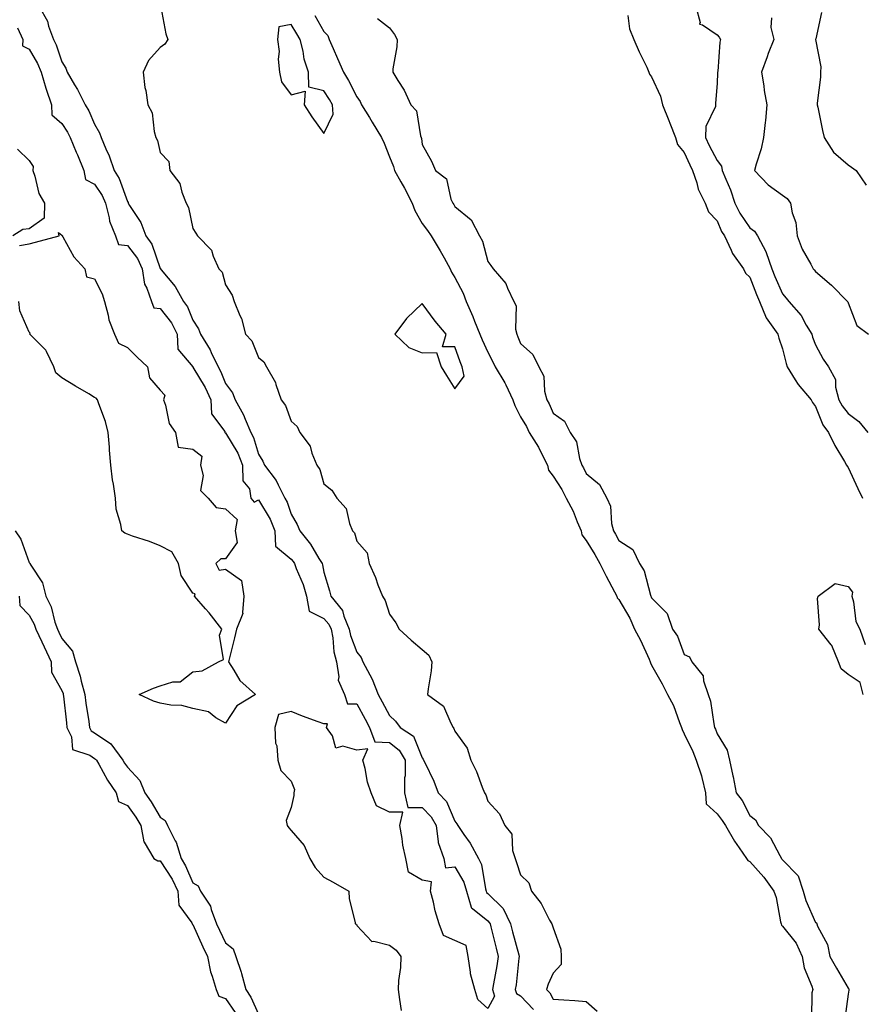
# Model space of a CAD drawing. Units: inches. Extents: x 939443 to 942083, y 7355978 to 7358618.
# Drawn here: x 940735 to 940992, y 7356697 to 7356998 of the extents above; entities that cross this region are included whole.
import ezdxf

# ---------------------------------------------------------------- set-up
doc = ezdxf.new("R2010")
doc.units = ezdxf.units.IN
doc.header["$MEASUREMENT"] = 0
doc.layers.add('Contour_93947355', color=7, linetype='Continuous', true_color=0x4c302c)

msp = doc.modelspace()

# ---------------------------------------------------------------- linework, layer by layer
at = {"layer": 'Contour_93947355'}
for points in [[(940741.13, 7357001.92, 3337), (940743.63, 7356997.5, 3337), (940743.97, 7356996, 3337), (940745.46, 7356991.92, 3337), (940746.36, 7356990.23, 3337), (940748.05, 7356985.08, 3337), (940749.3, 7356983.17, 3337), (940749.68, 7356981.92, 3337), (940751.95, 7356978.02, 3337), (940752.79, 7356976.65, 3337), (940755.18, 7356971.92, 3337), (940756.26, 7356970.14, 3337), (940758.05, 7356966, 3337), (940759.53, 7356963.4, 3337), (940760.04, 7356961.92, 3337), (940761.5, 7356958.47, 3337), (940762.5, 7356956.37, 3337), (940764.05, 7356951.92, 3337), (940765.56, 7356949.43, 3337), (940768.05, 7356942.39, 3337), (940768.25, 7356942.12, 3337), (940768.32, 7356941.92, 3337), (940768.7, 7356941.26, 3337), (940772.18, 7356936.05, 3337), (940773.73, 7356931.92, 3337), (940775.52, 7356929.39, 3337), (940778.05, 7356922.03, 3337), (940778.1, 7356921.97, 3337), (940778.12, 7356921.92, 3337), (940778.4, 7356921.57, 3337), (940782.61, 7356916.48, 3337), (940785.2, 7356911.92, 3337), (940786.42, 7356910.29, 3337), (940788.05, 7356906.19, 3337), (940789.74, 7356903.61, 3337), (940790.32, 7356901.92, 3337), (940793.29, 7356897.16, 3337), (940793.65, 7356896.33, 3337), (940795.77, 7356891.92, 3337), (940796.59, 7356890.46, 3337), (940798.05, 7356886.91, 3337), (940800.12, 7356883.99, 3337), (940800.95, 7356881.92, 3337), (940803.48, 7356877.35, 3337), (940803.97, 7356876, 3337), (940805.74, 7356871.92, 3337), (940806.53, 7356870.4, 3337), (940808.05, 7356865.29, 3337), (940809.35, 7356863.22, 3337), (940809.93, 7356861.92, 3337), (940813.44, 7356857.31, 3337), (940814.04, 7356855.94, 3337), (940816.13, 7356851.92, 3337), (940816.81, 7356850.68, 3337), (940818.05, 7356847.03, 3337), (940819.92, 7356843.79, 3337), (940820.67, 7356841.92, 3337), (940823.99, 7356837.86, 3337), (940826.51, 7356833.47, 3337), (940827.46, 7356831.92, 3337), (940827.62, 7356831.49, 3337), (940828.05, 7356829.31, 3337), (940829.76, 7356823.63, 3337), (940830.14, 7356821.92, 3337), (940833.68, 7356817.55, 3337), (940834.08, 7356815.89, 3337), (940835.75, 7356811.92, 3337), (940836.12, 7356809.99, 3337), (940838.05, 7356804.84, 3337), (940839.37, 7356803.24, 3337), (940839.95, 7356801.92, 3337), (940842.06, 7356797.91, 3337), (940842.8, 7356796.67, 3337), (940844.63, 7356791.92, 3337), (940845.83, 7356789.71, 3337), (940848.05, 7356785.53, 3337), (940849.89, 7356783.76, 3337), (940851.32, 7356781.92, 3337), (940855.35, 7356779.22, 3337), (940858.05, 7356772.58, 3337), (940858.34, 7356772.21, 3337), (940858.48, 7356771.92, 3337), (940858.82, 7356771.15, 3337), (940861.59, 7356765.46, 3337), (940862.95, 7356761.92, 3337), (940865.43, 7356759.31, 3337), (940868.05, 7356753.31, 3337), (940868.65, 7356752.51, 3337), (940868.9, 7356751.92, 3337), (940870.74, 7356749.23, 3337), (940872.67, 7356746.54, 3337), (940875.25, 7356741.92, 3337), (940876.14, 7356740.01, 3337), (940877.36, 7356732.61, 3337), (940877.57, 7356731.92, 3337), (940877.68, 7356731.54, 3337), (940878.05, 7356731.24, 3337), (940882.72, 7356726.59, 3337), (940885.01, 7356721.92, 3337), (940885.63, 7356719.5, 3337), (940887.5, 7356712.47, 3337), (940887.64, 7356711.92, 3337), (940887.57, 7356711.44, 3337), (940886.68, 7356703.29, 3337), (940886.46, 7356701.92, 3337), (940886.81, 7356700.67, 3337), (940888.05, 7356699.94, 3337), (940891.97, 7356695.84, 3337)], [(940941.59, 7357001.92, 3332), (940942.88, 7356997.09, 3332), (940942.67, 7356996.53, 3332), (940943.59, 7356996.39, 3332), (940948.05, 7356993.27, 3332), (940948.67, 7356992.55, 3332), (940949.14, 7356991.92, 3332), (940948.91, 7356991.06, 3332), (940948.25, 7356982.11, 3332), (940948.21, 7356981.92, 3332), (940948.21, 7356981.76, 3332), (940948.05, 7356978.42, 3332), (940947.54, 7356972.43, 3332), (940947.55, 7356971.92, 3332), (940947.53, 7356971.4, 3332), (940944.62, 7356965.35, 3332), (940944.56, 7356961.92, 3332), (940945.68, 7356959.54, 3332), (940948.05, 7356954.96, 3332), (940949.39, 7356953.26, 3332), (940949.65, 7356951.92, 3332), (940950.69, 7356949.29, 3332), (940952.15, 7356946.02, 3332), (940953.47, 7356941.92, 3332), (940954.96, 7356938.83, 3332), (940958.05, 7356934.36, 3332), (940959.51, 7356933.38, 3332), (940960.43, 7356931.92, 3332), (940963.06, 7356926.93, 3332), (940963.06, 7356926.91, 3332), (940964.76, 7356921.92, 3332), (940965.71, 7356919.58, 3332), (940968.05, 7356914.2, 3332), (940969.1, 7356912.97, 3332), (940969.92, 7356911.92, 3332), (940973.76, 7356907.63, 3332), (940975.28, 7356904.69, 3332), (940976.93, 7356901.92, 3332), (940977.18, 7356901.05, 3332), (940978.05, 7356898.72, 3332), (940980.43, 7356894.3, 3332), (940982.02, 7356891.92, 3332), (940984.19, 7356888.07, 3332), (940984.22, 7356885.75, 3332), (940985.26, 7356881.92, 3332), (940986.19, 7356880.06, 3332), (940988.05, 7356877.7, 3332), (940991.36, 7356875.23, 3332), (940994.05, 7356871.92, 3332)], [(940778.22, 7357001.75, 3336), (940779.74, 7356993.61, 3336), (940780.4, 7356991.92, 3336), (940779.51, 7356990.45, 3336), (940778.05, 7356989.48, 3336), (940774.51, 7356985.45, 3336), (940772.89, 7356981.92, 3336), (940773.38, 7356977.25, 3336), (940773.65, 7356976.33, 3336), (940774.27, 7356971.92, 3336), (940775.61, 7356969.47, 3336), (940776.22, 7356963.75, 3336), (940776.78, 7356961.92, 3336), (940777.23, 7356961.1, 3336), (940778.05, 7356957.41, 3336), (940780.74, 7356954.61, 3336), (940781.06, 7356951.92, 3336), (940784.07, 7356947.94, 3336), (940784.66, 7356945.31, 3336), (940786.03, 7356941.92, 3336), (940786.7, 7356940.57, 3336), (940788.05, 7356934.23, 3336), (940788.92, 7356932.79, 3336), (940789.42, 7356931.92, 3336), (940793.69, 7356927.57, 3336), (940794.19, 7356925.77, 3336), (940796, 7356921.92, 3336), (940797.01, 7356920.88, 3336), (940798.05, 7356917, 3336), (940800.02, 7356913.89, 3336), (940800.65, 7356911.92, 3336), (940802.36, 7356907.62, 3336), (940802.84, 7356906.7, 3336), (940804.08, 7356901.92, 3336), (940806, 7356899.87, 3336), (940808.05, 7356894.86, 3336), (940809.66, 7356893.53, 3336), (940810.55, 7356891.92, 3336), (940813.26, 7356887.14, 3336), (940813.35, 7356886.61, 3336), (940814.95, 7356881.92, 3336), (940816.27, 7356880.15, 3336), (940818.05, 7356875.33, 3336), (940819.92, 7356873.79, 3336), (940820.74, 7356871.92, 3336), (940823.85, 7356867.72, 3336), (940824.38, 7356865.59, 3336), (940825.89, 7356861.92, 3336), (940826.77, 7356860.64, 3336), (940828.05, 7356856.25, 3336), (940830.41, 7356854.28, 3336), (940832.01, 7356851.92, 3336), (940834.84, 7356848.71, 3336), (940835.81, 7356844.16, 3336), (940836.75, 7356841.92, 3336), (940837.4, 7356841.27, 3336), (940838.05, 7356838.8, 3336), (940841.29, 7356835.16, 3336), (940841.83, 7356831.92, 3336), (940843.76, 7356827.63, 3336), (940844.51, 7356825.46, 3336), (940845.89, 7356821.92, 3336), (940846.76, 7356820.64, 3336), (940848.05, 7356816.45, 3336), (940849.97, 7356813.84, 3336), (940850.96, 7356811.92, 3336), (940854.63, 7356808.51, 3336), (940858.05, 7356805.65, 3336), (940860.04, 7356803.91, 3336), (940860.96, 7356801.92, 3336), (940860.8, 7356799.17, 3336), (940859.82, 7356793.69, 3336), (940859.69, 7356791.92, 3336), (940864.51, 7356788.38, 3336), (940866.74, 7356783.23, 3336), (940867.51, 7356781.92, 3336), (940867.74, 7356781.61, 3336), (940868.05, 7356780.79, 3336), (940871.73, 7356775.61, 3336), (940872.84, 7356771.92, 3336), (940874.6, 7356768.47, 3336), (940876.33, 7356763.63, 3336), (940877.05, 7356761.92, 3336), (940877.45, 7356761.32, 3336), (940878.05, 7356759.42, 3336), (940881.66, 7356755.54, 3336), (940883.27, 7356751.92, 3336), (940885.4, 7356749.28, 3336), (940885.6, 7356744.37, 3336), (940886.4, 7356741.92, 3336), (940886.78, 7356740.65, 3336), (940888.05, 7356736.91, 3336), (940890.58, 7356734.45, 3336), (940891.42, 7356731.92, 3336), (940894.31, 7356728.18, 3336), (940896.94, 7356723.03, 3336), (940897.58, 7356721.92, 3336), (940897.76, 7356721.62, 3336), (940898.05, 7356720.77, 3336), (940900.35, 7356714.22, 3336), (940900.43, 7356711.92, 3336), (940900.45, 7356709.52, 3336), (940898.05, 7356706.9, 3336), (940896.48, 7356703.49, 3336), (940896.03, 7356701.92, 3336), (940897.01, 7356700.88, 3336), (940898.05, 7356698.99, 3336), (940901.25, 7356698.72, 3336), (940904.68, 7356698.55, 3336), (940908.05, 7356698.24, 3336), (940911.44, 7356695.31, 3336)], [(940825.3, 7356999.17, 3335), (940828.05, 7356994.33, 3335), (940829.2, 7356993.07, 3335), (940829.63, 7356991.92, 3335), (940830.86, 7356989.1, 3335), (940832.21, 7356986.09, 3335), (940833.99, 7356981.92, 3335), (940835.54, 7356979.41, 3335), (940838.05, 7356974.4, 3335), (940839.1, 7356972.97, 3335), (940839.52, 7356971.92, 3335), (940841.93, 7356968.05, 3335), (940842.79, 7356966.66, 3335), (940845.64, 7356961.92, 3335), (940846.41, 7356960.28, 3335), (940848.05, 7356956.11, 3335), (940849.28, 7356953.16, 3335), (940849.58, 7356951.92, 3335), (940851.57, 7356948.4, 3335), (940852.67, 7356946.54, 3335), (940854.98, 7356941.92, 3335), (940855.8, 7356939.67, 3335), (940858.05, 7356935.68, 3335), (940859.71, 7356933.58, 3335), (940860.76, 7356931.92, 3335), (940863.53, 7356927.4, 3335), (940864.71, 7356925.26, 3335), (940866.6, 7356921.92, 3335), (940867.01, 7356920.88, 3335), (940868.05, 7356919.27, 3335), (940870.54, 7356914.41, 3335), (940871.45, 7356911.92, 3335), (940873.48, 7356907.35, 3335), (940874.02, 7356905.95, 3335), (940875.68, 7356901.92, 3335), (940876.32, 7356900.19, 3335), (940878.05, 7356896.4, 3335), (940879.61, 7356893.49, 3335), (940880.29, 7356891.92, 3335), (940883.26, 7356887.13, 3335), (940883.55, 7356886.42, 3335), (940885.68, 7356881.92, 3335), (940886.34, 7356880.21, 3335), (940888.05, 7356876.66, 3335), (940889.84, 7356873.71, 3335), (940890.7, 7356871.92, 3335), (940893.56, 7356867.43, 3335), (940894.46, 7356865.52, 3335), (940896.31, 7356861.92, 3335), (940896.59, 7356860.46, 3335), (940898.05, 7356858.54, 3335), (940900.67, 7356854.54, 3335), (940902.01, 7356851.92, 3335), (940904.08, 7356847.94, 3335), (940905.37, 7356844.6, 3335), (940906.55, 7356841.92, 3335), (940906.77, 7356840.64, 3335), (940908.05, 7356838.95, 3335), (940910.78, 7356834.66, 3335), (940912.27, 7356831.92, 3335), (940914.15, 7356828.03, 3335), (940916.72, 7356823.25, 3335), (940917.42, 7356821.92, 3335), (940917.55, 7356821.43, 3335), (940918.05, 7356820.91, 3335), (940921.42, 7356815.29, 3335), (940922.89, 7356811.92, 3335), (940924.63, 7356808.5, 3335), (940927.28, 7356802.69, 3335), (940927.65, 7356801.92, 3335), (940927.71, 7356801.58, 3335), (940928.05, 7356800.94, 3335), (940931.31, 7356795.18, 3335), (940932.91, 7356791.92, 3335), (940934.71, 7356788.58, 3335), (940936.61, 7356783.36, 3335), (940937.23, 7356781.92, 3335), (940937.41, 7356781.28, 3335), (940938.05, 7356779.92, 3335), (940940.66, 7356774.53, 3335), (940941.68, 7356771.92, 3335), (940943.27, 7356767.15, 3335), (940943.35, 7356766.61, 3335), (940944.53, 7356761.92, 3335), (940944.73, 7356758.6, 3335), (940948.05, 7356755.47, 3335), (940949.65, 7356753.52, 3335), (940950.57, 7356751.92, 3335), (940953.33, 7356747.21, 3335), (940954.82, 7356745.15, 3335), (940957.06, 7356741.92, 3335), (940957.41, 7356741.28, 3335), (940958.05, 7356740.92, 3335), (940962.32, 7356736.18, 3335), (940965.39, 7356731.92, 3335), (940966.1, 7356729.97, 3335), (940967.45, 7356722.52, 3335), (940967.62, 7356721.92, 3335), (940967.67, 7356721.54, 3335), (940968.05, 7356721.26, 3335), (940972.21, 7356716.08, 3335), (940974.05, 7356711.92, 3335), (940974.64, 7356708.51, 3335), (940977.01, 7356702.96, 3335), (940977.3, 7356701.92, 3335), (940977, 7356700.87, 3335), (940976.91, 7356693.06, 3335)], [(940920.76, 7356999.21, 3333), (940921.32, 7356995.19, 3333), (940922.69, 7356991.92, 3333), (940924.29, 7356988.16, 3333), (940926.58, 7356983.39, 3333), (940927.25, 7356981.92, 3333), (940927.41, 7356981.27, 3333), (940928.05, 7356980.48, 3333), (940930.76, 7356974.63, 3333), (940931.37, 7356971.92, 3333), (940933.28, 7356967.15, 3333), (940933.6, 7356966.38, 3333), (940935.38, 7356961.92, 3333), (940935.99, 7356959.85, 3333), (940938.05, 7356957.36, 3333), (940939.73, 7356953.6, 3333), (940940.57, 7356951.92, 3333), (940941.88, 7356948.1, 3333), (940942.28, 7356946.15, 3333), (940944.45, 7356941.92, 3333), (940945.44, 7356939.31, 3333), (940948.05, 7356936.58, 3333), (940949.41, 7356933.28, 3333), (940950.28, 7356931.92, 3333), (940952.35, 7356927.62, 3333), (940952.73, 7356926.6, 3333), (940956.16, 7356921.92, 3333), (940956.71, 7356920.58, 3333), (940958.05, 7356919.33, 3333), (940960.13, 7356914, 3333), (940961.01, 7356911.92, 3333), (940963.05, 7356906.92, 3333), (940966.62, 7356901.92, 3333), (940966.87, 7356900.74, 3333), (940968.05, 7356897.46, 3333), (940969.11, 7356892.99, 3333), (940969.47, 7356891.92, 3333), (940971.93, 7356888.04, 3333), (940972.76, 7356886.62, 3333), (940976.72, 7356881.92, 3333), (940977.16, 7356881.03, 3333), (940978.05, 7356879.9, 3333), (940980.37, 7356874.24, 3333), (940982.07, 7356871.92, 3333), (940984.04, 7356867.91, 3333), (940986.95, 7356863.02, 3333), (940987.57, 7356861.92, 3333), (940987.73, 7356861.6, 3333), (940988.05, 7356861.21, 3333), (940991.01, 7356854.87, 3333), (940992.48, 7356851.92, 3333)], [(940979.88, 7357000.09, 3330), (940978.21, 7356992.07, 3330), (940978.13, 7356991.92, 3330), (940978.13, 7356991.85, 3330), (940979.71, 7356983.58, 3330), (940979.64, 7356981.92, 3330), (940979.62, 7356980.34, 3330), (940978.62, 7356972.49, 3330), (940978.61, 7356971.92, 3330), (940978.77, 7356971.2, 3330), (940980.21, 7356964.08, 3330), (940980.71, 7356961.92, 3330), (940983.6, 7356957.46, 3330), (940988.05, 7356953.65, 3330), (940989.08, 7356952.94, 3330), (940990.54, 7356951.92, 3330), (940993.55, 7356947.42, 3330)], [(940844.4, 7356998.27, 3334), (940848.05, 7356995.49, 3334), (940849.58, 7356993.46, 3334), (940850.42, 7356991.92, 3334), (940850.31, 7356989.67, 3334), (940849.11, 7356982.98, 3334), (940849.05, 7356981.92, 3334), (940850.59, 7356979.38, 3334), (940852.56, 7356976.43, 3334), (940854.58, 7356971.92, 3334), (940856.28, 7356970.15, 3334), (940857.5, 7356962.47, 3334), (940857.72, 7356961.92, 3334), (940857.8, 7356961.67, 3334), (940858.05, 7356959.83, 3334), (940860.85, 7356954.72, 3334), (940862.09, 7356951.92, 3334), (940865.44, 7356949.32, 3334), (940866.81, 7356943.16, 3334), (940867.4, 7356941.92, 3334), (940867.68, 7356941.55, 3334), (940868.05, 7356940.93, 3334), (940872.96, 7356936.84, 3334), (940875.55, 7356931.92, 3334), (940876.49, 7356930.35, 3334), (940878.05, 7356924.12, 3334), (940878.99, 7356922.86, 3334), (940879.7, 7356921.92, 3334), (940883.52, 7356917.39, 3334), (940884.05, 7356915.93, 3334), (940886.02, 7356911.92, 3334), (940886.7, 7356910.58, 3334), (940886.51, 7356903.47, 3334), (940886.88, 7356901.92, 3334), (940887.27, 7356901.14, 3334), (940888.05, 7356899.09, 3334), (940891.84, 7356895.71, 3334), (940893.64, 7356891.92, 3334), (940895.2, 7356889.07, 3334), (940895.38, 7356884.58, 3334), (940896.13, 7356881.92, 3334), (940896.82, 7356880.69, 3334), (940898.05, 7356877.87, 3334), (940901.48, 7356875.35, 3334), (940903.19, 7356871.92, 3334), (940905.16, 7356869.03, 3334), (940906.03, 7356863.94, 3334), (940906.77, 7356861.92, 3334), (940907.26, 7356861.13, 3334), (940908.05, 7356859.41, 3334), (940912.15, 7356856.02, 3334), (940914.35, 7356851.92, 3334), (940915.53, 7356849.4, 3334), (940915.85, 7356844.12, 3334), (940916.43, 7356841.92, 3334), (940917.04, 7356840.92, 3334), (940918.05, 7356838.96, 3334), (940922.38, 7356836.25, 3334), (940924.41, 7356831.92, 3334), (940925.84, 7356829.72, 3334), (940927.69, 7356822.28, 3334), (940927.84, 7356821.92, 3334), (940927.91, 7356821.78, 3334), (940928.05, 7356821.41, 3334), (940932.78, 7356816.65, 3334), (940934.43, 7356811.92, 3334), (940935.92, 7356809.8, 3334), (940938.05, 7356804.19, 3334), (940939.6, 7356803.47, 3334), (940940.32, 7356801.92, 3334), (940943.79, 7356797.66, 3334), (940943.88, 7356796.09, 3334), (940945.28, 7356791.92, 3334), (940946.04, 7356789.91, 3334), (940947.03, 7356782.94, 3334), (940947.31, 7356781.92, 3334), (940947.53, 7356781.4, 3334), (940948.05, 7356779.94, 3334), (940951.11, 7356774.97, 3334), (940951.86, 7356771.92, 3334), (940952.86, 7356767.1, 3334), (940952.93, 7356766.81, 3334), (940953.89, 7356761.92, 3334), (940955.73, 7356759.6, 3334), (940958.05, 7356755.04, 3334), (940959.82, 7356753.68, 3334), (940960.74, 7356751.92, 3334), (940964.38, 7356748.24, 3334), (940967.16, 7356742.81, 3334), (940967.7, 7356741.92, 3334), (940967.86, 7356741.73, 3334), (940968.05, 7356741.47, 3334), (940972.75, 7356736.61, 3334), (940974.29, 7356731.92, 3334), (940975.17, 7356729.04, 3334), (940978.05, 7356722.38, 3334), (940978.35, 7356722.22, 3334), (940978.49, 7356721.92, 3334), (940978.7, 7356721.26, 3334), (940981.77, 7356715.64, 3334), (940982.42, 7356711.92, 3334), (940984.51, 7356708.39, 3334), (940988.05, 7356702.26, 3334), (940988.22, 7356702.09, 3334), (940988.25, 7356701.92, 3334), (940988.25, 7356701.73, 3334), (940988.05, 7356700.51, 3334), (940987.07, 7356692.9, 3334)], [(940964.62, 7356998.49, 3331), (940964.48, 7356995.5, 3331), (940965.38, 7356991.92, 3331), (940963.69, 7356987.57, 3331), (940963.32, 7356986.64, 3331), (940961.58, 7356981.92, 3331), (940962.28, 7356977.69, 3331), (940962.44, 7356976.31, 3331), (940963.26, 7356971.92, 3331), (940962.84, 7356967.13, 3331), (940962.72, 7356966.59, 3331), (940962.19, 7356961.92, 3331), (940961.47, 7356958.5, 3331), (940959.98, 7356953.85, 3331), (940959.49, 7356951.92, 3331), (940963.64, 7356947.5, 3331), (940968.05, 7356944.32, 3331), (940969.49, 7356943.36, 3331), (940970.51, 7356941.92, 3331), (940970.97, 7356939, 3331), (940972.12, 7356936, 3331), (940972.49, 7356931.92, 3331), (940974.04, 7356927.9, 3331), (940976.63, 7356923.34, 3331), (940977.35, 7356921.92, 3331), (940977.67, 7356921.54, 3331), (940978.05, 7356921.04, 3331), (940982.98, 7356916.86, 3331), (940987.89, 7356911.92, 3331), (940987.95, 7356911.82, 3331), (940988.05, 7356911.52, 3331), (940990.67, 7356904.54, 3331), (940994.3, 7356901.92, 3331)], [(940734.55, 7356995.41, 3338), (940736.17, 7356991.92, 3338), (940736.07, 7356989.94, 3338), (940738.05, 7356988.89, 3338), (940740.65, 7356984.52, 3338), (940741.7, 7356981.92, 3338), (940743.14, 7356977.01, 3338), (940743.26, 7356976.72, 3338), (940744.91, 7356971.92, 3338), (940744.98, 7356968.86, 3338), (940748.05, 7356966.27, 3338), (940749.77, 7356963.64, 3338), (940750.6, 7356961.92, 3338), (940752.45, 7356957.52, 3338), (940752.81, 7356956.68, 3338), (940754.81, 7356951.92, 3338), (940755.29, 7356949.15, 3338), (940758.05, 7356947.72, 3338), (940760.37, 7356944.24, 3338), (940761.4, 7356941.92, 3338), (940762.5, 7356937.47, 3338), (940762.57, 7356936.44, 3338), (940764.38, 7356931.92, 3338), (940765.39, 7356929.26, 3338), (940768.05, 7356929, 3338), (940771.13, 7356924.99, 3338), (940772.53, 7356921.92, 3338), (940773.31, 7356917.19, 3338), (940774.02, 7356915.95, 3338), (940775.39, 7356911.92, 3338), (940776.13, 7356910, 3338), (940778.05, 7356909.73, 3338), (940781.51, 7356905.37, 3338), (940783.23, 7356901.92, 3338), (940783.47, 7356897.34, 3338), (940788.05, 7356891.93, 3338), (940788.07, 7356891.9, 3338), (940791.8, 7356885.67, 3338), (940793.53, 7356881.92, 3338), (940793.69, 7356877.57, 3338), (940797.78, 7356872.19, 3338), (940797.84, 7356871.92, 3338), (940797.91, 7356871.79, 3338), (940798.05, 7356871.85, 3338), (940801.74, 7356865.62, 3338), (940803.18, 7356861.92, 3338), (940803.26, 7356857.14, 3338), (940805.29, 7356854.68, 3338), (940805.73, 7356851.92, 3338), (940806.79, 7356850.66, 3338), (940808.05, 7356851.34, 3338), (940811.61, 7356845.49, 3338), (940813.11, 7356841.92, 3338), (940813.3, 7356837.18, 3338), (940818.05, 7356833.23, 3338), (940818.65, 7356832.52, 3338), (940819.02, 7356831.92, 3338), (940819.57, 7356830.4, 3338), (940821.7, 7356825.57, 3338), (940822.74, 7356821.92, 3338), (940823.51, 7356817.38, 3338), (940828.05, 7356815.18, 3338), (940829.57, 7356813.44, 3338), (940830.21, 7356811.92, 3338), (940830.73, 7356809.24, 3338), (940831.05, 7356804.92, 3338), (940831.85, 7356801.92, 3338), (940832.62, 7356797.35, 3338), (940832.41, 7356796.27, 3338), (940834.32, 7356791.92, 3338), (940835.2, 7356789.07, 3338), (940838.05, 7356789.1, 3338), (940840.59, 7356784.46, 3338), (940841.95, 7356781.92, 3338), (940843.63, 7356777.5, 3338), (940848.05, 7356777.29, 3338), (940851.06, 7356774.93, 3338), (940852.83, 7356771.92, 3338), (940852.83, 7356767.14, 3338), (940852.64, 7356766.51, 3338), (940852.64, 7356761.92, 3338), (940853.62, 7356757.49, 3338), (940858.05, 7356757.47, 3338), (940860.77, 7356754.64, 3338), (940862.28, 7356751.92, 3338), (940862.95, 7356747.02, 3338), (940862.88, 7356746.75, 3338), (940864.64, 7356741.92, 3338), (940865.14, 7356739.01, 3338), (940868.05, 7356739.35, 3338), (940870.76, 7356734.63, 3338), (940871.6, 7356731.92, 3338), (940872.98, 7356726.99, 3338), (940872.94, 7356726.81, 3338), (940873.38, 7356726.59, 3338), (940878.05, 7356722.86, 3338), (940878.52, 7356722.39, 3338), (940878.74, 7356721.92, 3338), (940878.99, 7356720.98, 3338), (940880.6, 7356714.47, 3338), (940881.26, 7356711.92, 3338), (940880.85, 7356709.11, 3338), (940879.8, 7356703.67, 3338), (940879.52, 7356701.92, 3338), (940880.08, 7356699.89, 3338), (940878.05, 7356696.08, 3338), (940875.02, 7356698.89, 3338), (940874.06, 7356701.92, 3338), (940872.82, 7356706.68, 3338), (940872.83, 7356707.15, 3338), (940872.03, 7356711.92, 3338), (940871.46, 7356715.33, 3338), (940868.05, 7356716.85, 3338), (940864.53, 7356718.4, 3338), (940863.2, 7356721.92, 3338), (940862.01, 7356725.89, 3338), (940861.44, 7356728.53, 3338), (940860.54, 7356731.92, 3338), (940860.92, 7356734.79, 3338), (940858.05, 7356735.24, 3338), (940853.83, 7356737.7, 3338), (940853.03, 7356741.92, 3338), (940852.12, 7356745.99, 3338), (940851.94, 7356748.03, 3338), (940851.24, 7356751.92, 3338), (940852.15, 7356756.02, 3338), (940848.05, 7356755.99, 3338), (940844.05, 7356757.92, 3338), (940842.5, 7356761.92, 3338), (940841.35, 7356765.22, 3338), (940840.67, 7356769.31, 3338), (940839.96, 7356771.92, 3338), (940841.44, 7356775.31, 3338), (940838.05, 7356774.92, 3338), (940833.78, 7356776.19, 3338), (940831.71, 7356775.58, 3338), (940830.64, 7356779.33, 3338), (940828.78, 7356781.92, 3338), (940829.09, 7356782.97, 3338), (940828.05, 7356782.98, 3338), (940826.33, 7356783.64, 3338), (940821.47, 7356785.34, 3338), (940818.05, 7356786.79, 3338), (940814.13, 7356785.83, 3338), (940813.1, 7356781.92, 3338), (940813.23, 7356777.1, 3338), (940813.65, 7356776.32, 3338), (940814.02, 7356771.92, 3338), (940814.9, 7356768.77, 3338), (940818.05, 7356765.52, 3338), (940819.06, 7356762.92, 3338), (940818.87, 7356761.92, 3338), (940818.9, 7356761.07, 3338), (940818.05, 7356757.48, 3338), (940816.49, 7356753.48, 3338), (940816.83, 7356751.92, 3338), (940817.36, 7356751.22, 3338), (940818.05, 7356750.47, 3338), (940822.02, 7356745.9, 3338), (940823.71, 7356741.92, 3338), (940825.32, 7356739.18, 3338), (940828.05, 7356736.22, 3338), (940830.83, 7356734.7, 3338), (940835.61, 7356731.92, 3338), (940835.72, 7356729.59, 3338), (940837.59, 7356722.38, 3338), (940837.62, 7356721.92, 3338), (940837.94, 7356721.81, 3338), (940838.05, 7356721.41, 3338), (940842.65, 7356716.52, 3338), (940843.3, 7356716.66, 3338), (940848.05, 7356715.47, 3338), (940850.08, 7356713.95, 3338), (940851.48, 7356711.92, 3338), (940851.4, 7356708.57, 3338), (940850.77, 7356704.64, 3338), (940850.68, 7356701.92, 3338), (940851.12, 7356698.85, 3338), (940851.6, 7356695.47, 3338)], [(940734.56, 7356958.43, 3338), (940738.05, 7356954.96, 3338), (940739.27, 7356953.14, 3338), (940739.15, 7356951.92, 3338), (940739.81, 7356950.16, 3338), (940740.98, 7356944.85, 3338), (940742.78, 7356941.92, 3338), (940742.62, 7356937.35, 3338), (940738.05, 7356934.12, 3338), (940736.11, 7356933.87, 3338), (940733.13, 7356931.92, 3338)], [(940735.09, 7356928.96, 3338), (940738.05, 7356929.55, 3338), (940739.96, 7356930.01, 3338), (940747.23, 7356931.92, 3338), (940746.99, 7356932.99, 3338), (940748.05, 7356932.14, 3338), (940748.14, 7356932.01, 3338), (940748.16, 7356931.92, 3338), (940748.33, 7356931.64, 3338), (940751.71, 7356925.58, 3338), (940755.02, 7356921.92, 3338), (940755.58, 7356919.45, 3338), (940758.05, 7356918.87, 3338), (940760.35, 7356914.23, 3338), (940761.07, 7356911.92, 3338), (940762.23, 7356907.74, 3338), (940762.44, 7356906.31, 3338), (940764.17, 7356901.92, 3338), (940765.3, 7356899.17, 3338), (940768.05, 7356897.83, 3338), (940771.08, 7356894.94, 3338), (940774.16, 7356891.92, 3338), (940774.76, 7356888.63, 3338), (940778.05, 7356884.85, 3338), (940779.44, 7356883.31, 3338), (940779.06, 7356881.92, 3338), (940779.67, 7356880.3, 3338), (940780.77, 7356874.64, 3338), (940782.69, 7356871.92, 3338), (940783.53, 7356867.4, 3338), (940788.05, 7356866.87, 3338), (940790.79, 7356864.66, 3338), (940790.37, 7356861.92, 3338), (940791.18, 7356858.78, 3338), (940790.35, 7356854.22, 3338), (940792.7, 7356851.92, 3338), (940795.13, 7356849, 3338), (940798.05, 7356848.65, 3338), (940801.53, 7356845.4, 3338), (940800.99, 7356841.92, 3338), (940801.58, 7356838.39, 3338), (940798.05, 7356833.38, 3338), (940796.6, 7356833.37, 3338), (940795.08, 7356831.92, 3338), (940796.03, 7356829.9, 3338), (940798.05, 7356830.19, 3338), (940802.9, 7356826.77, 3338), (940803.61, 7356821.92, 3338), (940803.15, 7356817.02, 3338), (940803.31, 7356816.66, 3338), (940801.4, 7356811.92, 3338), (940800.7, 7356809.28, 3338), (940799.21, 7356803.09, 3338), (940798.92, 7356801.92, 3338), (940800.55, 7356799.42, 3338), (940802.35, 7356796.21, 3338), (940807.16, 7356791.92, 3338), (940801.49, 7356788.48, 3338), (940798.05, 7356783.15, 3338), (940795.1, 7356784.87, 3338), (940792.8, 7356786.67, 3338), (940788.05, 7356787.67, 3338), (940784.72, 7356788.59, 3338), (940781.32, 7356788.65, 3338), (940778.05, 7356789.25, 3338), (940776.02, 7356789.89, 3338), (940771.65, 7356791.92, 3338), (940776.05, 7356793.92, 3338), (940778.05, 7356794.56, 3338), (940781.89, 7356795.76, 3338), (940784.16, 7356795.81, 3338), (940788.05, 7356798.82, 3338), (940790.84, 7356799.13, 3338), (940795.91, 7356801.92, 3338), (940797.38, 7356802.59, 3338), (940796.22, 7356810.1, 3338), (940796.84, 7356811.92, 3338), (940792.97, 7356816.84, 3338), (940791.9, 7356818.07, 3338), (940788.55, 7356821.92, 3338), (940788.77, 7356822.64, 3338), (940788.05, 7356822.87, 3338), (940784.44, 7356828.31, 3338), (940783.65, 7356831.92, 3338), (940781.67, 7356835.54, 3338), (940778.05, 7356837.31, 3338), (940774.78, 7356838.64, 3338), (940769.65, 7356840.32, 3338), (940768.05, 7356840.9, 3338), (940767.32, 7356841.19, 3338), (940766.32, 7356841.92, 3338), (940766.1, 7356843.87, 3338), (940764.64, 7356848.51, 3338), (940764.4, 7356851.92, 3338), (940763.79, 7356856.18, 3338), (940763.56, 7356857.43, 3338), (940762.99, 7356861.92, 3338), (940762.62, 7356866.49, 3338), (940762.55, 7356867.42, 3338), (940762.18, 7356871.92, 3338), (940761.42, 7356875.28, 3338), (940759.31, 7356880.66, 3338), (940758.94, 7356881.92, 3338), (940758.54, 7356882.41, 3338), (940758.05, 7356882.65, 3338), (940756.25, 7356883.71, 3338), (940752.22, 7356886.09, 3338), (940748.05, 7356888.56, 3338), (940746.22, 7356890.09, 3338), (940745.6, 7356891.92, 3338), (940743.32, 7356896.65, 3338), (940743.2, 7356897.07, 3338), (940738.31, 7356901.92, 3338), (940738.34, 7356902.22, 3338), (940738.05, 7356902.52, 3338), (940735.22, 7356909.09, 3338), (940734.88, 7356911.92, 3338)], [(940733.79, 7356841.92, 3339), (940735.48, 7356839.35, 3339), (940738.05, 7356832.24, 3339), (940738.22, 7356832.09, 3339), (940738.29, 7356831.92, 3339), (940738.55, 7356831.42, 3339), (940742.15, 7356826.02, 3339), (940743.2, 7356821.92, 3339), (940744.8, 7356818.67, 3339), (940745.95, 7356814.01, 3339), (940746.69, 7356811.92, 3339), (940747.13, 7356811, 3339), (940748.05, 7356809, 3339), (940751.3, 7356805.17, 3339), (940752.19, 7356801.92, 3339), (940753.67, 7356797.54, 3339), (940753.95, 7356796.02, 3339), (940755.04, 7356791.92, 3339), (940755.39, 7356789.26, 3339), (940756.27, 7356783.69, 3339), (940756.52, 7356781.92, 3339), (940757.01, 7356780.88, 3339), (940758.05, 7356780.2, 3339), (940762.99, 7356776.86, 3339), (940766.62, 7356771.92, 3339), (940767.15, 7356771.02, 3339), (940768.05, 7356769.77, 3339), (940771.84, 7356765.71, 3339), (940773.35, 7356761.92, 3339), (940775.28, 7356759.15, 3339), (940778.05, 7356754.52, 3339), (940779.6, 7356753.48, 3339), (940780.34, 7356751.92, 3339), (940782.66, 7356747.31, 3339), (940782.96, 7356746.83, 3339), (940784.45, 7356741.92, 3339), (940785.79, 7356739.66, 3339), (940788.05, 7356734.41, 3339), (940789.65, 7356733.52, 3339), (940790.34, 7356731.92, 3339), (940793.44, 7356727.31, 3339), (940793.62, 7356726.35, 3339), (940795.26, 7356721.92, 3339), (940796.14, 7356720, 3339), (940798.05, 7356716.16, 3339), (940800.39, 7356714.27, 3339), (940801.16, 7356711.92, 3339), (940802.75, 7356707.23, 3339), (940802.93, 7356706.8, 3339), (940804.16, 7356701.92, 3339), (940805.69, 7356699.55, 3339), (940808.05, 7356694.38, 3339)], [(940992.6, 7356791.92, 3333), (940991.68, 7356795.56, 3333), (940988.05, 7356798, 3333), (940985.94, 7356799.81, 3333), (940985.14, 7356801.92, 3333), (940983.04, 7356806.91, 3333), (940982.88, 7356807.09, 3333), (940979.1, 7356811.92, 3333), (940979.32, 7356813.19, 3333), (940978.72, 7356821.24, 3333), (940978.93, 7356821.92, 3333), (940984.1, 7356825.87, 3333), (940988.05, 7356824.89, 3333), (940989.35, 7356823.22, 3333), (940989.22, 7356821.92, 3333), (940989.72, 7356820.25, 3333), (940990.39, 7356814.27, 3333), (940991.59, 7356811.92, 3333), (940993.29, 7356807.17, 3333)], [(940735, 7356821.92, 3340), (940735.23, 7356819.1, 3340), (940738.05, 7356816.12, 3340), (940739.58, 7356813.46, 3340), (940740.13, 7356811.92, 3340), (940741.97, 7356808, 3340), (940742.66, 7356806.53, 3340), (940744.8, 7356801.92, 3340), (940744.85, 7356798.72, 3340), (940748.05, 7356793.14, 3340), (940748.41, 7356792.28, 3340), (940748.5, 7356791.92, 3340), (940748.57, 7356791.4, 3340), (940749.43, 7356783.3, 3340), (940749.61, 7356781.92, 3340), (940751, 7356778.98, 3340), (940751.3, 7356775.17, 3340), (940756.57, 7356773.41, 3340), (940758.05, 7356772.44, 3340), (940758.36, 7356772.23, 3340), (940758.59, 7356771.92, 3340), (940759.34, 7356770.63, 3340), (940761.97, 7356765.83, 3340), (940764.66, 7356761.92, 3340), (940765.38, 7356759.26, 3340), (940768.05, 7356758.04, 3340), (940770.6, 7356754.47, 3340), (940772.18, 7356751.92, 3340), (940773.06, 7356746.93, 3340), (940773.15, 7356746.82, 3340), (940776.16, 7356741.92, 3340), (940777.31, 7356741.18, 3340), (940778.05, 7356741.2, 3340), (940781.68, 7356735.55, 3340), (940783.44, 7356731.92, 3340), (940783.75, 7356727.62, 3340), (940787.68, 7356722.29, 3340), (940787.8, 7356721.92, 3340), (940787.89, 7356721.76, 3340), (940788.05, 7356721.74, 3340), (940791.06, 7356714.93, 3340), (940792.52, 7356711.92, 3340), (940793.42, 7356707.29, 3340), (940793.96, 7356706.01, 3340), (940795.12, 7356701.92, 3340), (940795.97, 7356699.84, 3340), (940798.05, 7356699.14, 3340), (940800.98, 7356694.85, 3340)]]:
    msp.add_polyline3d(points, dxfattribs=at)
for points in [[(940828.05, 7356963.21, 3336), (940830.91, 7356969.05, 3336), (940830.63, 7356971.92, 3336), (940829.73, 7356973.6, 3336), (940828.05, 7356976.21, 3336), (940823.46, 7356977.34, 3336), (940823.3, 7356981.92, 3336), (940821.99, 7356985.85, 3336), (940821.67, 7356988.29, 3336), (940820.79, 7356991.92, 3336), (940819.78, 7356993.65, 3336), (940818.05, 7356996.42, 3336), (940814.26, 7356995.71, 3336), (940813.83, 7356991.92, 3336), (940814.38, 7356988.25, 3336), (940814.09, 7356985.89, 3336), (940814.45, 7356981.92, 3336), (940815.13, 7356979, 3336), (940818.05, 7356975.02, 3336), (940822.28, 7356976.15, 3336), (940822.03, 7356971.92, 3336), (940824.36, 7356968.23, 3336)], [(940868.05, 7356885.23, 3336), (940870.84, 7356889.12, 3336), (940870.26, 7356891.92, 3336), (940869.6, 7356893.47, 3336), (940868.05, 7356898.02, 3336), (940864.21, 7356898.08, 3336), (940865.39, 7356901.92, 3336), (940861.99, 7356905.86, 3336), (940858.05, 7356911.32, 3336), (940853.25, 7356906.73, 3336), (940849.66, 7356901.92, 3336), (940854.01, 7356897.87, 3336), (940858.05, 7356896.26, 3336), (940862.42, 7356896.29, 3336), (940863.8, 7356891.92, 3336), (940865.5, 7356889.37, 3336)]]:
    msp.add_polyline3d(points, close=True, dxfattribs=at)

doc.saveas('drawing.dxf')
